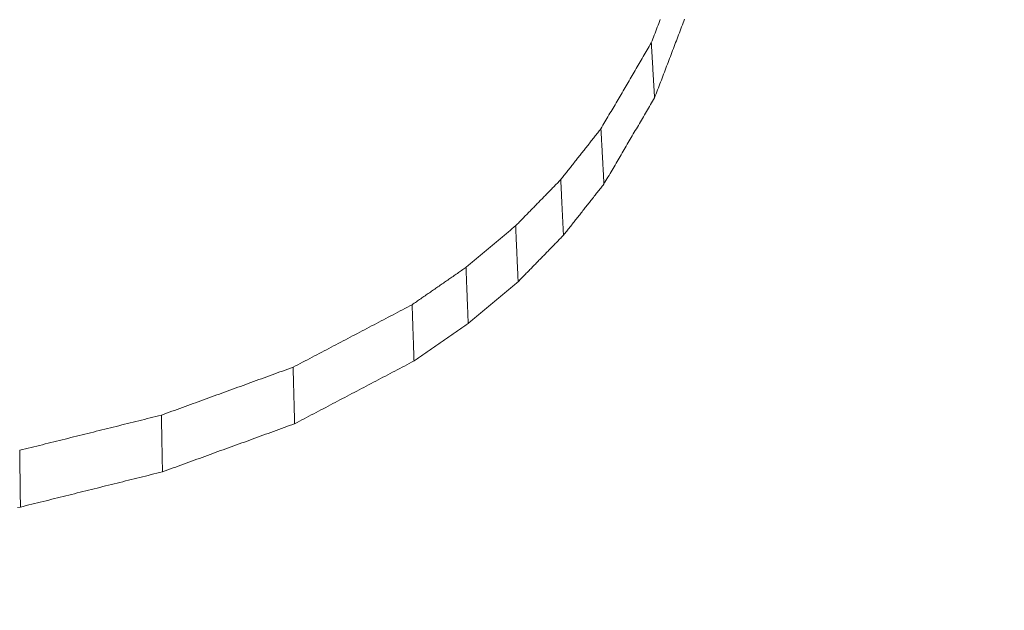
# Model space of a CAD drawing. Units: millimetres. Extents: x 0 to 1189, y 0 to 841.
# Drawn here: x 375 to 376, y 132 to 132 of the extents above; entities that cross this region are included whole.
import ezdxf

# ---------------------------------------------------------------- set-up
doc = ezdxf.new("R2010")
doc.units = ezdxf.units.MM
doc.layers.add('1', color=7, linetype='Continuous', true_color=0xffffff)
doc.styles.add('Arial Unicode MS', font='ARIALUNI.TTF')
doc.dimstyles.get("Standard").update_dxf_attribs({"dimtxt": 0.18, "dimasz": 0.18, "dimexe": 0.18, "dimexo": 0.0625, "dimgap": 0.09, "dimtad": 0, "dimtih": 1, "dimtoh": 1, "dimdec": 4, "dimzin": 0, "dimdsep": 46, "dimtxsty": 'Standard', "dimcen": 0.09, "dimadec": 0, "dimazin": 0, "dimtfac": 1, "dimtdec": 4, "dimtofl": 0, "dimtmove": 0, "dimatfit": 3, "dimfxl": 0, "dimtolj": 1, "dimtzin": 0, "dimarcsym": 0})

# ---------------------------------------------------------------- blocks, each defined once
blk = doc.blocks.new('_U4')
at = {"layer": '1', "color": 1, "lineweight": 13}
for p, q in [((103.79682, 130.46802), (103.79682, 101.08191)), ((403.93657, 130.46802), (403.93657, 101.08191)), ((103.79682, 102.08191), (403.93657, 102.08191))]:
    blk.add_line(p, q, dxfattribs=at)
at = {"layer": '1', "color": 1, "lineweight": 18}
for points in [[(103.79682, 102.08191), (106.79682, 102.88575), (106.79683, 101.27806)], [(403.93657, 102.08191), (400.93657, 101.27806), (400.93657, 102.88575)]]:
    blk.add_solid(points, dxfattribs=at)
at = {"layer": '1', "color": 7, "linetype": 'Continuous', "lineweight": 13, "insert": (250.24681, 102.3855), "char_height": 2.5, "attachment_point": 7, "line_spacing_factor": 1.069626, "style": 'Arial Unicode MS'}
blk.add_mtext('\\W1.0000;300.1', dxfattribs=at)

msp = doc.modelspace()

# ---------------------------------------------------------------- linework, layer by layer
at = {"layer": '1', "color": 3, "linetype": 'Continuous', "lineweight": 18}
for points in [[(375.91716, 132.3562), (375.91789, 132.3581), (375.91861, 132.36), (375.91934, 132.36189), (375.92007, 132.36379), (375.92079, 132.36569), (375.92152, 132.36759), (375.92224, 132.36948), (375.92297, 132.37138), (375.92369, 132.37328), (375.92442, 132.37518), (375.92515, 132.37707), (375.92587, 132.37897)], [(375.94953, 132.37932), (375.9488, 132.37741), (375.94807, 132.37551), (375.94734, 132.3736), (375.94661, 132.37169), (375.94588, 132.36978), (375.94515, 132.36787), (375.94442, 132.36597), (375.94369, 132.36406), (375.94296, 132.36215), (375.94223, 132.36024), (375.9415, 132.35834), (375.94077, 132.35643), (375.94004, 132.35452), (375.93931, 132.35261), (375.93858, 132.35071), (375.93785, 132.3488), (375.93712, 132.34689), (375.93639, 132.34498), (375.93566, 132.34307), (375.93493, 132.34117), (375.9342, 132.33926), (375.93347, 132.33735), (375.93274, 132.33544), (375.93201, 132.33354), (375.93128, 132.33163), (375.93056, 132.32972), (375.92983, 132.32781), (375.9291, 132.32591), (375.92837, 132.324), (375.92764, 132.32209), (375.92691, 132.32018), (375.92618, 132.31827), (375.92545, 132.31637), (375.92472, 132.31446), (375.92399, 132.31255), (375.92326, 132.31064), (375.92253, 132.30874), (375.9218, 132.30683), (375.92107, 132.30492), (375.92034, 132.30301)], [(375.86829, 132.27296), (375.86927, 132.27462), (375.87025, 132.27629), (375.87123, 132.27795), (375.8722, 132.27962), (375.87318, 132.28128), (375.87416, 132.28295), (375.87513, 132.28461), (375.87611, 132.28628), (375.87709, 132.28794), (375.87807, 132.28961), (375.87904, 132.29127), (375.88002, 132.29294), (375.881, 132.2946), (375.88198, 132.29627), (375.88295, 132.29793), (375.88393, 132.2996), (375.88491, 132.30126), (375.88589, 132.30292), (375.88686, 132.30459), (375.88784, 132.30625), (375.88882, 132.30792), (375.8898, 132.30958), (375.89077, 132.31125), (375.89175, 132.31291), (375.89273, 132.31458), (375.8937, 132.31624), (375.89468, 132.31791), (375.89566, 132.31957), (375.89664, 132.32124), (375.89761, 132.3229), (375.89859, 132.32457), (375.89957, 132.32623), (375.90055, 132.3279), (375.90152, 132.32956), (375.9025, 132.33123), (375.90348, 132.33289), (375.90446, 132.33456), (375.90543, 132.33622), (375.90641, 132.33789), (375.90739, 132.33955), (375.90836, 132.34122), (375.90934, 132.34288), (375.91032, 132.34455), (375.9113, 132.34621), (375.91227, 132.34788), (375.91325, 132.34954), (375.91423, 132.35121), (375.91521, 132.35287), (375.91618, 132.35454), (375.91716, 132.3562)], [(375.92034, 132.30301), (375.92027, 132.30408), (375.92021, 132.30514), (375.92015, 132.3062), (375.92008, 132.30727), (375.92002, 132.30833), (375.91996, 132.3094), (375.91989, 132.31046), (375.91983, 132.31152), (375.91977, 132.31259), (375.9197, 132.31365), (375.91964, 132.31471), (375.91958, 132.31578), (375.91951, 132.31684), (375.91945, 132.31791), (375.91939, 132.31897), (375.91932, 132.32003), (375.91926, 132.3211), (375.91919, 132.32216), (375.91913, 132.32322), (375.91907, 132.32429), (375.919, 132.32535), (375.91894, 132.32642), (375.91888, 132.32748), (375.91881, 132.32854), (375.91875, 132.32961), (375.91869, 132.33067), (375.91862, 132.33173), (375.91856, 132.3328), (375.9185, 132.33386), (375.91843, 132.33493), (375.91837, 132.33599), (375.9183, 132.33705), (375.91824, 132.33812), (375.91818, 132.33918), (375.91811, 132.34024), (375.91805, 132.34131), (375.91799, 132.34237), (375.91792, 132.34343), (375.91786, 132.3445), (375.9178, 132.34556), (375.91773, 132.34663), (375.91767, 132.34769), (375.91761, 132.34875), (375.91754, 132.34982), (375.91748, 132.35088), (375.91742, 132.35194), (375.91735, 132.35301), (375.91729, 132.35407), (375.91722, 132.35514), (375.91716, 132.3562)], [(375.92034, 132.30301), (375.91936, 132.30134), (375.91837, 132.29967), (375.91739, 132.29799), (375.91641, 132.29632), (375.91543, 132.29464), (375.91444, 132.29297), (375.91346, 132.2913), (375.91248, 132.28962), (375.9115, 132.28795), (375.91051, 132.28628), (375.90953, 132.2846), (375.90855, 132.28293), (375.90757, 132.28126), (375.90658, 132.27958), (375.9056, 132.27791), (375.90462, 132.27624), (375.90364, 132.27456), (375.90265, 132.27289), (375.90167, 132.27121), (375.90069, 132.26954), (375.89971, 132.26787), (375.89872, 132.26619), (375.89774, 132.26452), (375.89676, 132.26285), (375.89578, 132.26117), (375.89479, 132.2595), (375.89381, 132.25783), (375.89283, 132.25615), (375.89185, 132.25448), (375.89086, 132.25281), (375.88988, 132.25113), (375.8889, 132.24946), (375.88792, 132.24778), (375.88693, 132.24611), (375.88595, 132.24444), (375.88497, 132.24276), (375.88399, 132.24109), (375.883, 132.23942), (375.88202, 132.23774), (375.88104, 132.23607), (375.88006, 132.2344), (375.87907, 132.23272), (375.87809, 132.23105), (375.87711, 132.22938), (375.87613, 132.2277), (375.87514, 132.22603), (375.87416, 132.22435), (375.87318, 132.22268), (375.8722, 132.22101), (375.87121, 132.21933)], [(375.82929, 132.22357), (375.83007, 132.22456), (375.83085, 132.22554), (375.83163, 132.22653), (375.83241, 132.22752), (375.83319, 132.22851), (375.83397, 132.22949), (375.83475, 132.23048), (375.83553, 132.23147), (375.83631, 132.23246), (375.83709, 132.23345), (375.83787, 132.23443), (375.83865, 132.23542), (375.83943, 132.23641), (375.84021, 132.2374), (375.84099, 132.23838), (375.84177, 132.23937), (375.84255, 132.24036), (375.84333, 132.24135), (375.84411, 132.24234), (375.84489, 132.24332), (375.84567, 132.24431), (375.84645, 132.2453), (375.84723, 132.24629), (375.84801, 132.24727), (375.84879, 132.24826), (375.84957, 132.24925), (375.85035, 132.25024), (375.85113, 132.25123), (375.85191, 132.25221), (375.85269, 132.2532), (375.85347, 132.25419), (375.85425, 132.25518), (375.85503, 132.25617), (375.85581, 132.25715), (375.85659, 132.25814), (375.85737, 132.25913), (375.85815, 132.26012), (375.85893, 132.2611), (375.85971, 132.26209), (375.86049, 132.26308), (375.86127, 132.26407), (375.86205, 132.26506), (375.86283, 132.26604), (375.86361, 132.26703), (375.86439, 132.26802), (375.86517, 132.26901), (375.86595, 132.26999), (375.86673, 132.27098), (375.86751, 132.27197), (375.86829, 132.27296)], [(375.87121, 132.21933), (375.87116, 132.22041), (375.8711, 132.22148), (375.87104, 132.22255), (375.87098, 132.22362), (375.87092, 132.2247), (375.87086, 132.22577), (375.8708, 132.22684), (375.87075, 132.22791), (375.87069, 132.22899), (375.87063, 132.23006), (375.87057, 132.23113), (375.87051, 132.2322), (375.87045, 132.23328), (375.8704, 132.23435), (375.87034, 132.23542), (375.87028, 132.23649), (375.87022, 132.23757), (375.87016, 132.23864), (375.8701, 132.23971), (375.87005, 132.24078), (375.86999, 132.24186), (375.86993, 132.24293), (375.86987, 132.244), (375.86981, 132.24507), (375.86975, 132.24615), (375.86969, 132.24722), (375.86964, 132.24829), (375.86958, 132.24936), (375.86952, 132.25044), (375.86946, 132.25151), (375.8694, 132.25258), (375.86934, 132.25365), (375.86929, 132.25473), (375.86923, 132.2558), (375.86917, 132.25687), (375.86911, 132.25794), (375.86905, 132.25902), (375.86899, 132.26009), (375.86894, 132.26116), (375.86888, 132.26223), (375.86882, 132.26331), (375.86876, 132.26438), (375.8687, 132.26545), (375.86864, 132.26652), (375.86859, 132.2676), (375.86853, 132.26867), (375.86847, 132.26974), (375.86841, 132.27081), (375.86835, 132.27189), (375.86829, 132.27296)], [(375.78553, 132.17881), (375.7864, 132.1797), (375.78728, 132.1806), (375.78815, 132.18149), (375.78903, 132.18239), (375.7899, 132.18328), (375.79078, 132.18418), (375.79165, 132.18507), (375.79253, 132.18597), (375.7934, 132.18686), (375.79428, 132.18776), (375.79515, 132.18865), (375.79603, 132.18955), (375.7969, 132.19044), (375.79778, 132.19134), (375.79865, 132.19223), (375.79953, 132.19313), (375.8004, 132.19402), (375.80128, 132.19492), (375.80216, 132.19581), (375.80303, 132.19671), (375.80391, 132.19761), (375.80478, 132.1985), (375.80566, 132.1994), (375.80653, 132.20029), (375.80741, 132.20119), (375.80828, 132.20208), (375.80916, 132.20298), (375.81003, 132.20387), (375.81091, 132.20477), (375.81178, 132.20566), (375.81266, 132.20656), (375.81353, 132.20745), (375.81441, 132.20835), (375.81528, 132.20924), (375.81616, 132.21014), (375.81703, 132.21103), (375.81791, 132.21193), (375.81878, 132.21282), (375.81966, 132.21372), (375.82053, 132.21462), (375.82141, 132.21551), (375.82228, 132.21641), (375.82316, 132.2173), (375.82404, 132.2182), (375.82491, 132.21909), (375.82579, 132.21999), (375.82666, 132.22088), (375.82754, 132.22178), (375.82841, 132.22267), (375.82929, 132.22357)], [(375.83195, 132.16962), (375.8319, 132.1707), (375.83185, 132.17178), (375.83179, 132.17286), (375.83174, 132.17394), (375.83169, 132.17502), (375.83163, 132.17609), (375.83158, 132.17717), (375.83153, 132.17825), (375.83147, 132.17933), (375.83142, 132.18041), (375.83137, 132.18149), (375.83131, 132.18257), (375.83126, 132.18365), (375.83121, 132.18473), (375.83115, 132.1858), (375.8311, 132.18688), (375.83105, 132.18796), (375.83099, 132.18904), (375.83094, 132.19012), (375.83089, 132.1912), (375.83083, 132.19228), (375.83078, 132.19336), (375.83073, 132.19444), (375.83067, 132.19552), (375.83062, 132.19659), (375.83057, 132.19767), (375.83051, 132.19875), (375.83046, 132.19983), (375.83041, 132.20091), (375.83035, 132.20199), (375.8303, 132.20307), (375.83025, 132.20415), (375.83019, 132.20523), (375.83014, 132.2063), (375.83009, 132.20738), (375.83003, 132.20846), (375.82998, 132.20954), (375.82993, 132.21062), (375.82987, 132.2117), (375.82982, 132.21278), (375.82977, 132.21386), (375.82971, 132.21494), (375.82966, 132.21601), (375.82961, 132.21709), (375.82955, 132.21817), (375.8295, 132.21925), (375.82945, 132.22033), (375.82939, 132.22141), (375.82934, 132.22249), (375.82929, 132.22357)], [(375.87121, 132.21933), (375.87043, 132.21834), (375.86964, 132.21735), (375.86886, 132.21635), (375.86807, 132.21536), (375.86729, 132.21436), (375.8665, 132.21337), (375.86572, 132.21237), (375.86493, 132.21138), (375.86415, 132.21039), (375.86336, 132.20939), (375.86258, 132.2084), (375.86179, 132.2074), (375.86101, 132.20641), (375.86022, 132.20541), (375.85944, 132.20442), (375.85865, 132.20343), (375.85786, 132.20243), (375.85708, 132.20144), (375.85629, 132.20044), (375.85551, 132.19945), (375.85472, 132.19845), (375.85394, 132.19746), (375.85315, 132.19647), (375.85237, 132.19547), (375.85158, 132.19448), (375.8508, 132.19348), (375.85001, 132.19249), (375.84923, 132.19149), (375.84844, 132.1905), (375.84766, 132.18951), (375.84687, 132.18851), (375.84609, 132.18752), (375.8453, 132.18652), (375.84452, 132.18553), (375.84373, 132.18453), (375.84295, 132.18354), (375.84216, 132.18255), (375.84137, 132.18155), (375.84059, 132.18056), (375.8398, 132.17956), (375.83902, 132.17857), (375.83823, 132.17757), (375.83745, 132.17658), (375.83666, 132.17559), (375.83588, 132.17459), (375.83509, 132.1736), (375.83431, 132.1726), (375.83352, 132.17161), (375.83274, 132.17061), (375.83195, 132.16962)], [(375.73735, 132.13845), (375.73831, 132.13926), (375.73927, 132.14007), (375.74024, 132.14087), (375.7412, 132.14168), (375.74216, 132.14249), (375.74313, 132.14329), (375.74409, 132.1441), (375.74506, 132.14491), (375.74602, 132.14572), (375.74698, 132.14652), (375.74795, 132.14733), (375.74891, 132.14814), (375.74987, 132.14894), (375.75084, 132.14975), (375.7518, 132.15056), (375.75276, 132.15136), (375.75373, 132.15217), (375.75469, 132.15298), (375.75565, 132.15379), (375.75662, 132.15459), (375.75758, 132.1554), (375.75855, 132.15621), (375.75951, 132.15701), (375.76047, 132.15782), (375.76144, 132.15863), (375.7624, 132.15944), (375.76336, 132.16024), (375.76433, 132.16105), (375.76529, 132.16186), (375.76625, 132.16266), (375.76722, 132.16347), (375.76818, 132.16428), (375.76915, 132.16509), (375.77011, 132.16589), (375.77107, 132.1667), (375.77204, 132.16751), (375.773, 132.16831), (375.77396, 132.16912), (375.77493, 132.16993), (375.77589, 132.17073), (375.77685, 132.17154), (375.77782, 132.17235), (375.77878, 132.17316), (375.77974, 132.17396), (375.78071, 132.17477), (375.78167, 132.17558), (375.78264, 132.17638), (375.7836, 132.17719), (375.78456, 132.178), (375.78553, 132.17881)], [(375.78795, 132.12461), (375.7879, 132.12569), (375.78785, 132.12677), (375.7878, 132.12786), (375.78775, 132.12894), (375.7877, 132.13003), (375.78766, 132.13111), (375.78761, 132.13219), (375.78756, 132.13328), (375.78751, 132.13436), (375.78746, 132.13545), (375.78741, 132.13653), (375.78737, 132.13761), (375.78732, 132.1387), (375.78727, 132.13978), (375.78722, 132.14087), (375.78717, 132.14195), (375.78712, 132.14303), (375.78708, 132.14412), (375.78703, 132.1452), (375.78698, 132.14629), (375.78693, 132.14737), (375.78688, 132.14845), (375.78683, 132.14954), (375.78678, 132.15062), (375.78674, 132.15171), (375.78669, 132.15279), (375.78664, 132.15387), (375.78659, 132.15496), (375.78654, 132.15604), (375.78649, 132.15713), (375.78645, 132.15821), (375.7864, 132.15929), (375.78635, 132.16038), (375.7863, 132.16146), (375.78625, 132.16255), (375.7862, 132.16363), (375.78616, 132.16471), (375.78611, 132.1658), (375.78606, 132.16688), (375.78601, 132.16797), (375.78596, 132.16905), (375.78591, 132.17013), (375.78587, 132.17122), (375.78582, 132.1723), (375.78577, 132.17339), (375.78572, 132.17447), (375.78567, 132.17555), (375.78562, 132.17664), (375.78557, 132.17772), (375.78553, 132.17881)], [(375.83195, 132.16962), (375.83107, 132.16872), (375.83019, 132.16782), (375.82931, 132.16692), (375.82843, 132.16602), (375.82755, 132.16512), (375.82667, 132.16422), (375.82579, 132.16332), (375.82491, 132.16242), (375.82403, 132.16152), (375.82315, 132.16062), (375.82227, 132.15972), (375.82139, 132.15882), (375.82051, 132.15792), (375.81963, 132.15702), (375.81875, 132.15612), (375.81787, 132.15522), (375.81699, 132.15432), (375.81611, 132.15342), (375.81523, 132.15252), (375.81435, 132.15162), (375.81347, 132.15071), (375.81259, 132.14981), (375.81171, 132.14891), (375.81083, 132.14801), (375.80995, 132.14711), (375.80907, 132.14621), (375.80819, 132.14531), (375.80731, 132.14441), (375.80643, 132.14351), (375.80555, 132.14261), (375.80467, 132.14171), (375.80379, 132.14081), (375.80291, 132.13991), (375.80203, 132.13901), (375.80115, 132.13811), (375.80027, 132.13721), (375.79939, 132.13631), (375.79851, 132.13541), (375.79763, 132.13451), (375.79675, 132.13361), (375.79587, 132.13271), (375.79499, 132.13181), (375.79411, 132.13091), (375.79323, 132.13001), (375.79235, 132.12911), (375.79147, 132.12821), (375.79059, 132.12731), (375.78971, 132.12641), (375.78883, 132.12551), (375.78795, 132.12461)], [(375.68508, 132.10229), (375.68612, 132.10301), (375.68717, 132.10374), (375.68822, 132.10446), (375.68926, 132.10518), (375.69031, 132.10591), (375.69135, 132.10663), (375.6924, 132.10735), (375.69344, 132.10807), (375.69449, 132.1088), (375.69553, 132.10952), (375.69658, 132.11024), (375.69762, 132.11097), (375.69867, 132.11169), (375.69971, 132.11241), (375.70076, 132.11314), (375.7018, 132.11386), (375.70285, 132.11458), (375.7039, 132.11531), (375.70494, 132.11603), (375.70599, 132.11675), (375.70703, 132.11748), (375.70808, 132.1182), (375.70912, 132.11892), (375.71017, 132.11965), (375.71121, 132.12037), (375.71226, 132.12109), (375.7133, 132.12182), (375.71435, 132.12254), (375.71539, 132.12326), (375.71644, 132.12399), (375.71748, 132.12471), (375.71853, 132.12543), (375.71958, 132.12616), (375.72062, 132.12688), (375.72167, 132.1276), (375.72271, 132.12833), (375.72376, 132.12905), (375.7248, 132.12977), (375.72585, 132.1305), (375.72689, 132.13122), (375.72794, 132.13194), (375.72898, 132.13267), (375.73003, 132.13339), (375.73107, 132.13411), (375.73212, 132.13484), (375.73316, 132.13556), (375.73421, 132.13628), (375.73526, 132.13701), (375.7363, 132.13773), (375.73735, 132.13845)], [(375.73951, 132.08404), (375.73947, 132.08513), (375.73943, 132.08622), (375.73938, 132.08731), (375.73934, 132.08839), (375.7393, 132.08948), (375.73925, 132.09057), (375.73921, 132.09166), (375.73917, 132.09275), (375.73912, 132.09384), (375.73908, 132.09492), (375.73904, 132.09601), (375.73899, 132.0971), (375.73895, 132.09819), (375.73891, 132.09928), (375.73886, 132.10036), (375.73882, 132.10145), (375.73878, 132.10254), (375.73873, 132.10363), (375.73869, 132.10472), (375.73865, 132.10581), (375.7386, 132.10689), (375.73856, 132.10798), (375.73852, 132.10907), (375.73847, 132.11016), (375.73843, 132.11125), (375.73839, 132.11233), (375.73834, 132.11342), (375.7383, 132.11451), (375.73826, 132.1156), (375.73821, 132.11669), (375.73817, 132.11778), (375.73813, 132.11886), (375.73808, 132.11995), (375.73804, 132.12104), (375.738, 132.12213), (375.73795, 132.12322), (375.73791, 132.12431), (375.73787, 132.12539), (375.73782, 132.12648), (375.73778, 132.12757), (375.73774, 132.12866), (375.73769, 132.12975), (375.73765, 132.13083), (375.73761, 132.13192), (375.73756, 132.13301), (375.73752, 132.1341), (375.73748, 132.13519), (375.73743, 132.13628), (375.73739, 132.13736), (375.73735, 132.13845)], [(375.78795, 132.12461), (375.78698, 132.1238), (375.78601, 132.12298), (375.78504, 132.12217), (375.78407, 132.12136), (375.7831, 132.12055), (375.78213, 132.11974), (375.78117, 132.11893), (375.7802, 132.11812), (375.77923, 132.11731), (375.77826, 132.11649), (375.77729, 132.11568), (375.77632, 132.11487), (375.77535, 132.11406), (375.77438, 132.11325), (375.77342, 132.11244), (375.77245, 132.11163), (375.77148, 132.11081), (375.77051, 132.11), (375.76954, 132.10919), (375.76857, 132.10838), (375.7676, 132.10757), (375.76664, 132.10676), (375.76567, 132.10595), (375.7647, 132.10514), (375.76373, 132.10432), (375.76276, 132.10351), (375.76179, 132.1027), (375.76082, 132.10189), (375.75985, 132.10108), (375.75889, 132.10027), (375.75792, 132.09946), (375.75695, 132.09864), (375.75598, 132.09783), (375.75501, 132.09702), (375.75404, 132.09621), (375.75307, 132.0954), (375.7521, 132.09459), (375.75114, 132.09378), (375.75017, 132.09297), (375.7492, 132.09215), (375.74823, 132.09134), (375.74726, 132.09053), (375.74629, 132.08972), (375.74532, 132.08891), (375.74436, 132.0881), (375.74339, 132.08729), (375.74242, 132.08648), (375.74145, 132.08566), (375.74048, 132.08485), (375.73951, 132.08404)], [(375.56962, 132.04166), (375.57193, 132.04287), (375.57423, 132.04408), (375.57654, 132.0453), (375.57885, 132.04651), (375.58116, 132.04772), (375.58347, 132.04893), (375.58578, 132.05015), (375.58809, 132.05136), (375.5904, 132.05257), (375.59271, 132.05378), (375.59502, 132.055), (375.59733, 132.05621), (375.59964, 132.05742), (375.60195, 132.05863), (375.60426, 132.05985), (375.60656, 132.06106), (375.60887, 132.06227), (375.61118, 132.06348), (375.61349, 132.0647), (375.6158, 132.06591), (375.61811, 132.06712), (375.62042, 132.06834), (375.62273, 132.06955), (375.62504, 132.07076), (375.62735, 132.07197), (375.62966, 132.07319), (375.63197, 132.0744), (375.63428, 132.07561), (375.63658, 132.07682), (375.63889, 132.07804), (375.6412, 132.07925), (375.64351, 132.08046), (375.64582, 132.08167), (375.64813, 132.08289), (375.65044, 132.0841), (375.65275, 132.08531), (375.65506, 132.08652), (375.65737, 132.08774), (375.65968, 132.08895), (375.66199, 132.09016), (375.6643, 132.09138), (375.6666, 132.09259), (375.66891, 132.0938), (375.67122, 132.09501), (375.67353, 132.09623), (375.67584, 132.09744), (375.67815, 132.09865), (375.68046, 132.09986), (375.68277, 132.10108), (375.68508, 132.10229)], [(375.68694, 132.04767), (375.6869, 132.04876), (375.68686, 132.04985), (375.68683, 132.05094), (375.68679, 132.05204), (375.68675, 132.05313), (375.68671, 132.05422), (375.68668, 132.05531), (375.68664, 132.05641), (375.6866, 132.0575), (375.68657, 132.05859), (375.68653, 132.05968), (375.68649, 132.06077), (375.68645, 132.06187), (375.68642, 132.06296), (375.68638, 132.06405), (375.68634, 132.06514), (375.68631, 132.06624), (375.68627, 132.06733), (375.68623, 132.06842), (375.68619, 132.06951), (375.68616, 132.07061), (375.68612, 132.0717), (375.68608, 132.07279), (375.68605, 132.07388), (375.68601, 132.07498), (375.68597, 132.07607), (375.68593, 132.07716), (375.6859, 132.07825), (375.68586, 132.07935), (375.68582, 132.08044), (375.68579, 132.08153), (375.68575, 132.08262), (375.68571, 132.08372), (375.68567, 132.08481), (375.68564, 132.0859), (375.6856, 132.08699), (375.68556, 132.08809), (375.68553, 132.08918), (375.68549, 132.09027), (375.68545, 132.09136), (375.68541, 132.09246), (375.68538, 132.09355), (375.68534, 132.09464), (375.6853, 132.09573), (375.68526, 132.09683), (375.68523, 132.09792), (375.68519, 132.09901), (375.68515, 132.1001), (375.68512, 132.1012), (375.68508, 132.10229)], [(375.73951, 132.08404), (375.73846, 132.08331), (375.73741, 132.08259), (375.73636, 132.08186), (375.73531, 132.08113), (375.73425, 132.0804), (375.7332, 132.07968), (375.73215, 132.07895), (375.7311, 132.07822), (375.73005, 132.07749), (375.729, 132.07677), (375.72795, 132.07604), (375.72689, 132.07531), (375.72584, 132.07458), (375.72479, 132.07386), (375.72374, 132.07313), (375.72269, 132.0724), (375.72164, 132.07167), (375.72059, 132.07095), (375.71953, 132.07022), (375.71848, 132.06949), (375.71743, 132.06876), (375.71638, 132.06804), (375.71533, 132.06731), (375.71428, 132.06658), (375.71322, 132.06585), (375.71217, 132.06513), (375.71112, 132.0644), (375.71007, 132.06367), (375.70902, 132.06294), (375.70797, 132.06222), (375.70692, 132.06149), (375.70586, 132.06076), (375.70481, 132.06003), (375.70376, 132.05931), (375.70271, 132.05858), (375.70166, 132.05785), (375.70061, 132.05712), (375.69956, 132.0564), (375.6985, 132.05567), (375.69745, 132.05494), (375.6964, 132.05421), (375.69535, 132.05349), (375.6943, 132.05276), (375.69325, 132.05203), (375.69219, 132.0513), (375.69114, 132.05058), (375.69009, 132.04985), (375.68904, 132.04912), (375.68799, 132.04839), (375.68694, 132.04767)], [(375.68694, 132.04767), (375.68462, 132.04645), (375.6823, 132.04523), (375.67999, 132.04401), (375.67767, 132.0428), (375.67535, 132.04158), (375.67303, 132.04036), (375.67072, 132.03915), (375.6684, 132.03793), (375.66608, 132.03671), (375.66376, 132.0355), (375.66145, 132.03428), (375.65913, 132.03306), (375.65681, 132.03185), (375.6545, 132.03063), (375.65218, 132.02941), (375.64986, 132.0282), (375.64754, 132.02698), (375.64523, 132.02576), (375.64291, 132.02455), (375.64059, 132.02333), (375.63827, 132.02211), (375.63596, 132.02089), (375.63364, 132.01968), (375.63132, 132.01846), (375.62901, 132.01724), (375.62669, 132.01603), (375.62437, 132.01481), (375.62205, 132.01359), (375.61974, 132.01238), (375.61742, 132.01116), (375.6151, 132.00994), (375.61278, 132.00873), (375.61047, 132.00751), (375.60815, 132.00629), (375.60583, 132.00508), (375.60352, 132.00386), (375.6012, 132.00264), (375.59888, 132.00143), (375.59656, 132.00021), (375.59425, 131.99899), (375.59193, 131.99777), (375.58961, 131.99656), (375.58729, 131.99534), (375.58498, 131.99412), (375.58266, 131.99291), (375.58034, 131.99169), (375.57803, 131.99047), (375.57571, 131.98926), (375.57339, 131.98804), (375.57107, 131.98682)], [(375.4418, 131.99516), (375.44436, 131.99609), (375.44692, 131.99702), (375.44947, 131.99795), (375.45203, 131.99888), (375.45459, 131.99981), (375.45714, 132.00074), (375.4597, 132.00167), (375.46225, 132.0026), (375.46481, 132.00353), (375.46737, 132.00446), (375.46992, 132.00539), (375.47248, 132.00632), (375.47504, 132.00725), (375.47759, 132.00818), (375.48015, 132.00911), (375.4827, 132.01004), (375.48526, 132.01097), (375.48782, 132.0119), (375.49037, 132.01283), (375.49293, 132.01376), (375.49549, 132.01469), (375.49804, 132.01562), (375.5006, 132.01655), (375.50315, 132.01748), (375.50571, 132.01841), (375.50827, 132.01934), (375.51082, 132.02027), (375.51338, 132.0212), (375.51594, 132.02213), (375.51849, 132.02306), (375.52105, 132.02399), (375.5236, 132.02492), (375.52616, 132.02585), (375.52872, 132.02678), (375.53127, 132.02771), (375.53383, 132.02864), (375.53639, 132.02957), (375.53894, 132.0305), (375.5415, 132.03143), (375.54405, 132.03236), (375.54661, 132.03329), (375.54917, 132.03422), (375.55172, 132.03515), (375.55428, 132.03608), (375.55684, 132.03701), (375.55939, 132.03794), (375.56195, 132.03887), (375.5645, 132.0398), (375.56706, 132.04073), (375.56962, 132.04166)], [(375.57107, 131.98682), (375.57104, 131.98792), (375.57102, 131.98902), (375.57099, 131.99011), (375.57096, 131.99121), (375.57093, 131.99231), (375.5709, 131.9934), (375.57087, 131.9945), (375.57084, 131.9956), (375.57081, 131.99669), (375.57078, 131.99779), (375.57075, 131.99889), (375.57072, 131.99998), (375.57069, 132.00108), (375.57067, 132.00218), (375.57064, 132.00327), (375.57061, 132.00437), (375.57058, 132.00547), (375.57055, 132.00656), (375.57052, 132.00766), (375.57049, 132.00876), (375.57046, 132.00985), (375.57043, 132.01095), (375.5704, 132.01205), (375.57037, 132.01314), (375.57034, 132.01424), (375.57032, 132.01534), (375.57029, 132.01643), (375.57026, 132.01753), (375.57023, 132.01863), (375.5702, 132.01972), (375.57017, 132.02082), (375.57014, 132.02192), (375.57011, 132.02301), (375.57008, 132.02411), (375.57005, 132.02521), (375.57002, 132.0263), (375.57, 132.0274), (375.56997, 132.0285), (375.56994, 132.02959), (375.56991, 132.03069), (375.56988, 132.03179), (375.56985, 132.03288), (375.56982, 132.03398), (375.56979, 132.03508), (375.56976, 132.03617), (375.56973, 132.03727), (375.5697, 132.03837), (375.56967, 132.03946), (375.56965, 132.04056), (375.56962, 132.04166)], [(375.30431, 131.96104), (375.30706, 131.96173), (375.30981, 131.96241), (375.31256, 131.96309), (375.31531, 131.96377), (375.31806, 131.96445), (375.32081, 131.96514), (375.32356, 131.96582), (375.32631, 131.9665), (375.32906, 131.96718), (375.33181, 131.96787), (375.33456, 131.96855), (375.33731, 131.96923), (375.34006, 131.96991), (375.34281, 131.9706), (375.34556, 131.97128), (375.34831, 131.97196), (375.35106, 131.97264), (375.35381, 131.97332), (375.35656, 131.97401), (375.35931, 131.97469), (375.36206, 131.97537), (375.36481, 131.97605), (375.36756, 131.97674), (375.37031, 131.97742), (375.37306, 131.9781), (375.37581, 131.97878), (375.37856, 131.97947), (375.38131, 131.98015), (375.38406, 131.98083), (375.38681, 131.98151), (375.38956, 131.98219), (375.39231, 131.98288), (375.39506, 131.98356), (375.39781, 131.98424), (375.40056, 131.98492), (375.40331, 131.98561), (375.40606, 131.98629), (375.40881, 131.98697), (375.41156, 131.98765), (375.41431, 131.98834), (375.41706, 131.98902), (375.41981, 131.9897), (375.42256, 131.99038), (375.42531, 131.99107), (375.42806, 131.99175), (375.43081, 131.99243), (375.43356, 131.99311), (375.43631, 131.99379), (375.43905, 131.99448), (375.4418, 131.99516)], [(375.44286, 131.94018), (375.44284, 131.94128), (375.44282, 131.94238), (375.4428, 131.94348), (375.44277, 131.94458), (375.44275, 131.94568), (375.44273, 131.94678), (375.44271, 131.94788), (375.44269, 131.94897), (375.44267, 131.95007), (375.44265, 131.95117), (375.44263, 131.95227), (375.44261, 131.95337), (375.44258, 131.95447), (375.44256, 131.95557), (375.44254, 131.95667), (375.44252, 131.95777), (375.4425, 131.95887), (375.44248, 131.95997), (375.44246, 131.96107), (375.44244, 131.96217), (375.44242, 131.96327), (375.44239, 131.96437), (375.44237, 131.96547), (375.44235, 131.96657), (375.44233, 131.96767), (375.44231, 131.96877), (375.44229, 131.96987), (375.44227, 131.97097), (375.44225, 131.97207), (375.44223, 131.97317), (375.44221, 131.97427), (375.44218, 131.97537), (375.44216, 131.97647), (375.44214, 131.97757), (375.44212, 131.97866), (375.4421, 131.97976), (375.44208, 131.98086), (375.44206, 131.98196), (375.44204, 131.98306), (375.44202, 131.98416), (375.44199, 131.98526), (375.44197, 131.98636), (375.44195, 131.98746), (375.44193, 131.98856), (375.44191, 131.98966), (375.44189, 131.99076), (375.44187, 131.99186), (375.44185, 131.99296), (375.44183, 131.99406), (375.4418, 131.99516)], [(375.57107, 131.98682), (375.56851, 131.98589), (375.56594, 131.98496), (375.56338, 131.98402), (375.56082, 131.98309), (375.55825, 131.98216), (375.55569, 131.98123), (375.55312, 131.98029), (375.55056, 131.97936), (375.54799, 131.97843), (375.54543, 131.97749), (375.54287, 131.97656), (375.5403, 131.97563), (375.53774, 131.9747), (375.53517, 131.97376), (375.53261, 131.97283), (375.53004, 131.9719), (375.52748, 131.97096), (375.52492, 131.97003), (375.52235, 131.9691), (375.51979, 131.96816), (375.51722, 131.96723), (375.51466, 131.9663), (375.51209, 131.96537), (375.50953, 131.96443), (375.50697, 131.9635), (375.5044, 131.96257), (375.50184, 131.96163), (375.49927, 131.9607), (375.49671, 131.95977), (375.49414, 131.95884), (375.49158, 131.9579), (375.48902, 131.95697), (375.48645, 131.95604), (375.48389, 131.9551), (375.48132, 131.95417), (375.47876, 131.95324), (375.47619, 131.95231), (375.47363, 131.95137), (375.47107, 131.95044), (375.4685, 131.94951), (375.46594, 131.94857), (375.46337, 131.94764), (375.46081, 131.94671), (375.45824, 131.94578), (375.45568, 131.94484), (375.45312, 131.94391), (375.45055, 131.94298), (375.44799, 131.94204), (375.44542, 131.94111), (375.44286, 131.94018)], [(375.30504, 131.90598), (375.30502, 131.90708), (375.30501, 131.90818), (375.30499, 131.90928), (375.30498, 131.91039), (375.30496, 131.91149), (375.30495, 131.91259), (375.30493, 131.91369), (375.30492, 131.91479), (375.30491, 131.91589), (375.30489, 131.91699), (375.30488, 131.91809), (375.30486, 131.9192), (375.30485, 131.9203), (375.30483, 131.9214), (375.30482, 131.9225), (375.3048, 131.9236), (375.30479, 131.9247), (375.30477, 131.9258), (375.30476, 131.9269), (375.30475, 131.92801), (375.30473, 131.92911), (375.30472, 131.93021), (375.3047, 131.93131), (375.30469, 131.93241), (375.30467, 131.93351), (375.30466, 131.93461), (375.30464, 131.93571), (375.30463, 131.93682), (375.30462, 131.93792), (375.3046, 131.93902), (375.30459, 131.94012), (375.30457, 131.94122), (375.30456, 131.94232), (375.30454, 131.94342), (375.30453, 131.94452), (375.30451, 131.94563), (375.3045, 131.94673), (375.30448, 131.94783), (375.30447, 131.94893), (375.30446, 131.95003), (375.30444, 131.95113), (375.30443, 131.95223), (375.30441, 131.95333), (375.3044, 131.95444), (375.30438, 131.95554), (375.30437, 131.95664), (375.30435, 131.95774), (375.30434, 131.95884), (375.30432, 131.95994), (375.30431, 131.96104)], [(375.44286, 131.94018), (375.4401, 131.93949), (375.43735, 131.93881), (375.43459, 131.93813), (375.43183, 131.93744), (375.42908, 131.93676), (375.42632, 131.93607), (375.42356, 131.93539), (375.42081, 131.93471), (375.41805, 131.93402), (375.41529, 131.93334), (375.41254, 131.93265), (375.40978, 131.93197), (375.40702, 131.93129), (375.40427, 131.9306), (375.40151, 131.92992), (375.39876, 131.92923), (375.396, 131.92855), (375.39324, 131.92787), (375.39049, 131.92718), (375.38773, 131.9265), (375.38497, 131.92581), (375.38222, 131.92513), (375.37946, 131.92445), (375.3767, 131.92376), (375.37395, 131.92308), (375.37119, 131.9224), (375.36843, 131.92171), (375.36568, 131.92103), (375.36292, 131.92034), (375.36017, 131.91966), (375.35741, 131.91898), (375.35465, 131.91829), (375.3519, 131.91761), (375.34914, 131.91692), (375.34638, 131.91624), (375.34363, 131.91556), (375.34087, 131.91487), (375.33811, 131.91419), (375.33536, 131.9135), (375.3326, 131.91282), (375.32984, 131.91214), (375.32709, 131.91145), (375.32433, 131.91077), (375.32157, 131.91008), (375.31882, 131.9094), (375.31606, 131.90872), (375.31331, 131.90803), (375.31055, 131.90735), (375.30779, 131.90666), (375.30504, 131.90598)], [(375.30504, 131.90598), (375.30214, 131.90551)]]:
    msp.add_lwpolyline(points, dxfattribs=at)

# ---------------------------------------------------------------- dimensions: what is measured, and where the dimension line sits
at = {"layer": '1', "color": 7, "linetype": 'Continuous', "lineweight": 13}
dim = msp.add_linear_dim(base=(403.93657, 102.08191), p1=(103.79682, 252.27416), p2=(403.93657, 252.27416), dimstyle='Standard', override={"dimtxt": 2.5, "dimasz": 3, "dimexe": 1, "dimexo": 0, "dimgap": 1.25, "dimtad": 1, "dimtih": 1, "dimtoh": 0, "dimdec": 1, "dimlfac": 1, "dimzin": 8, "dimdsep": 46, "dimlunit": 2, "dimtxsty": 'Arial Unicode MS', "dimsah": 1, "dimse1": 0, "dimse2": 0, "dimsd1": 0, "dimsd2": 0, "dimclrd": 1, "dimclre": 1, "dimclrt": 7, "dimtol": 0, "dimtm": -0.1, "dimtfac": 0.7, "dimtdec": 2, "dimtofl": 1, "dimtmove": 0, "dimatfit": 2, "dimtzin": 8, "dimlwd": 13, "dimlwe": 13}, dxfattribs=at)
dim.commit()
dim.dimension.update_dxf_attribs({"geometry": '_U4', "text_midpoint": (253.8667, 102.08191), "dimtype": 160})

doc.saveas('drawing.dxf')
